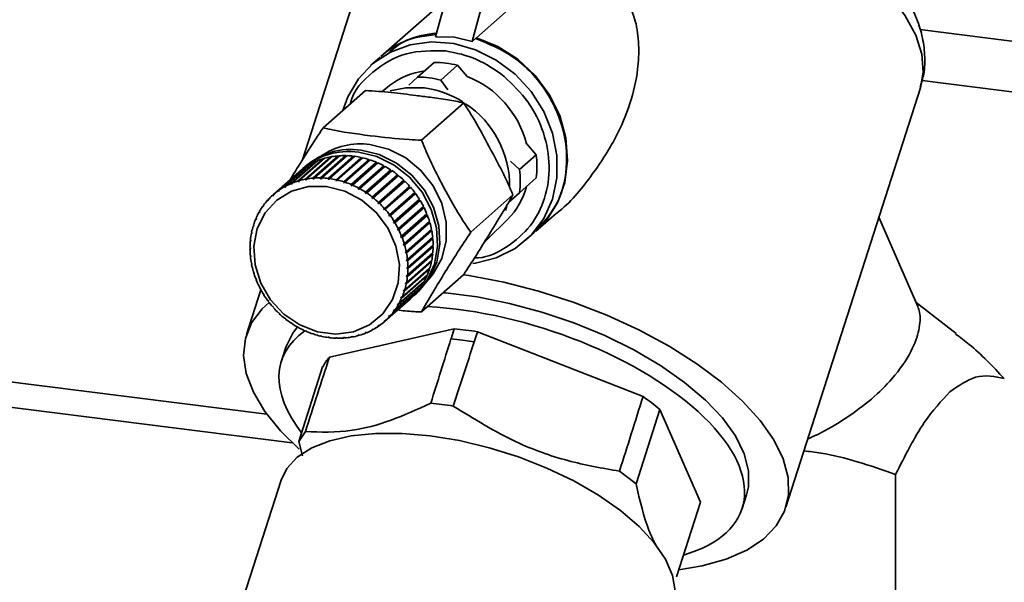
# Paper-space layout 'Blatt1' of a CAD drawing. Units: millimetres. Extents: x 0 to 5940, y 0 to 4200.
# Drawn here: x 4727 to 4790, y 2090 to 2126 of the extents above; entities that cross this region are included whole.
import ezdxf

# ---------------------------------------------------------------- set-up
doc = ezdxf.new("R2010")
doc.units = ezdxf.units.MM
doc.header["$LTSCALE"] = 10

psp = doc.layouts.new('Blatt1')

# ---------------------------------------------------------------- linework, layer by layer
at = {"color": 7, "linetype": 'Continuous', "lineweight": 35}
for p, q in [((4750.031, 2132.83), (4744.994, 2117.115)), ((4753.539, 2125), (4755.32, 2131.652)), ((4755.878, 2124.705), (4757.659, 2131.358)), ((4760.38, 2128.676), (4756.162, 2124.956)), ((4754.187, 2127.421), (4750.032, 2123.756)), ((4754.743, 2124.982), (4753.539, 2125)), ((4755.878, 2124.705), (4754.743, 2124.982)), ((4784.618, 2125.471), (4826.547, 2120.189)), ((4756.103, 2124.904), (4755.878, 2124.705)), ((4756.162, 2124.956), (4756.142, 2124.885)), ((4749.974, 2123.705), (4749.384, 2123.185)), ((4752.386, 2122.424), (4753.456, 2123.368)), ((4754.939, 2123.181), (4753.868, 2122.237)), ((4755.562, 2122.474), (4754.939, 2123.181)), ((4750.587, 2121.881), (4750.085, 2121.485)), ((4751.811, 2121.917), (4752.386, 2122.424)), ((4753.868, 2122.237), (4754.315, 2121.601)), ((4784.756, 2122.206), (4825.771, 2117.039)), ((4749.03, 2121.566), (4746.318, 2119.174)), ((4776.02, 2094.815), (4784.649, 2121.732)), ((4755.344, 2120.77), (4752.632, 2118.378)), ((4759.997, 2117.446), (4759.373, 2118.153)), ((4746.157, 2115.957), (4747.778, 2117.386)), ((4747.855, 2117.384), (4746.235, 2115.955)), ((4747.778, 2117.386), (4747.782, 2117.347)), ((4758.926, 2116.502), (4759.997, 2117.446)), ((4743.846, 2115.394), (4745.466, 2116.823)), ((4745.531, 2116.859), (4743.91, 2115.43)), ((4744.27, 2115.602), (4745.89, 2117.031)), ((4745.959, 2117.059), (4744.339, 2115.63)), ((4744.718, 2115.763), (4746.338, 2117.192)), ((4746.41, 2117.213), (4744.79, 2115.784)), ((4746.816, 2117.267), (4745.181, 2115.825)), ((4745.185, 2115.877), (4746.805, 2117.306)), ((4746.88, 2117.319), (4745.259, 2115.89)), ((4745.466, 2116.823), (4745.475, 2116.809)), ((4747.294, 2117.331), (4745.659, 2115.889)), ((4745.666, 2115.942), (4747.287, 2117.371)), ((4747.363, 2117.376), (4745.743, 2115.947)), ((4745.89, 2117.031), (4745.902, 2117.008)), ((4747.782, 2117.347), (4746.147, 2115.905)), ((4746.338, 2117.192), (4746.351, 2117.161)), ((4748.274, 2117.313), (4746.639, 2115.871)), ((4746.654, 2115.923), (4748.274, 2117.352)), ((4748.352, 2117.342), (4746.732, 2115.913)), ((4746.805, 2117.306), (4746.816, 2117.267)), ((4746.816, 2117.267), (4746.822, 2117.268)), ((4748.767, 2117.23), (4747.132, 2115.788)), ((4747.151, 2115.84), (4748.771, 2117.269)), ((4748.849, 2117.251), (4747.228, 2115.822)), ((4747.287, 2117.371), (4747.294, 2117.331)), ((4747.294, 2117.331), (4747.314, 2117.333)), ((4749.256, 2117.099), (4747.621, 2115.657)), ((4747.643, 2115.708), (4749.264, 2117.137)), ((4749.34, 2117.112), (4747.72, 2115.683)), ((4747.782, 2117.347), (4747.812, 2117.346)), ((4749.735, 2116.922), (4748.1, 2115.48)), ((4748.126, 2115.529), (4749.747, 2116.958)), ((4749.821, 2116.926), (4748.201, 2115.497)), ((4748.274, 2117.352), (4748.274, 2117.313)), ((4748.274, 2117.313), (4748.313, 2117.308)), ((4748.771, 2117.269), (4748.767, 2117.23)), ((4748.767, 2117.23), (4748.813, 2117.22)), ((4749.264, 2117.137), (4749.256, 2117.099)), ((4749.256, 2117.099), (4749.307, 2117.083)), ((4749.747, 2116.958), (4749.735, 2116.922)), ((4749.735, 2116.922), (4749.79, 2116.898)), ((4758.351, 2117.025), (4758.926, 2116.502)), ((4744.758, 2116.327), (4743.138, 2114.898)), ((4743.448, 2115.143), (4745.069, 2116.572)), ((4745.129, 2116.614), (4743.509, 2115.185)), ((4745.172, 2116.693), (4745.025, 2116.563)), ((4745.069, 2116.572), (4745.074, 2116.565)), ((4750.201, 2116.699), (4748.566, 2115.257)), ((4748.596, 2115.305), (4750.216, 2116.734)), ((4750.288, 2116.694), (4748.668, 2115.265)), ((4750.649, 2116.434), (4749.014, 2114.992)), ((4749.047, 2115.037), (4750.667, 2116.466)), ((4750.736, 2116.42), (4749.116, 2114.991)), ((4751.074, 2116.128), (4749.439, 2114.686)), ((4749.475, 2114.729), (4751.096, 2116.158)), ((4750.216, 2116.734), (4750.201, 2116.699)), ((4750.201, 2116.699), (4750.258, 2116.668)), ((4750.667, 2116.466), (4750.649, 2116.434)), ((4750.649, 2116.434), (4750.707, 2116.395)), ((4751.096, 2116.158), (4751.074, 2116.128)), ((4751.074, 2116.128), (4751.133, 2116.081)), ((4744.274, 2115.552), (4744.27, 2115.602)), ((4744.34, 2115.611), (4744.274, 2115.552)), ((4744.342, 2115.58), (4744.274, 2115.552)), ((4744.339, 2115.63), (4744.342, 2115.58)), ((4744.79, 2115.775), (4744.718, 2115.712)), ((4744.718, 2115.712), (4744.718, 2115.763)), ((4744.79, 2115.733), (4744.718, 2115.712)), ((4744.79, 2115.784), (4744.79, 2115.733)), ((4745.181, 2115.825), (4745.185, 2115.877)), ((4745.256, 2115.838), (4745.181, 2115.825)), ((4745.259, 2115.89), (4745.256, 2115.838)), ((4745.659, 2115.889), (4745.666, 2115.942)), ((4745.735, 2115.895), (4745.659, 2115.889)), ((4745.743, 2115.947), (4745.735, 2115.895)), ((4746.147, 2115.905), (4746.157, 2115.957)), ((4746.224, 2115.903), (4746.147, 2115.905)), ((4746.235, 2115.955), (4746.224, 2115.903)), ((4746.639, 2115.871), (4746.654, 2115.923)), ((4746.732, 2115.913), (4746.717, 2115.861)), ((4747.132, 2115.788), (4747.151, 2115.84)), ((4747.21, 2115.771), (4747.132, 2115.788)), ((4747.228, 2115.822), (4747.21, 2115.771)), ((4747.621, 2115.657), (4747.643, 2115.708)), ((4747.697, 2115.632), (4747.621, 2115.657)), ((4747.72, 2115.683), (4747.697, 2115.632)), ((4748.1, 2115.48), (4748.126, 2115.529)), ((4748.201, 2115.497), (4748.175, 2115.448)), ((4751.161, 2116.106), (4749.54, 2114.677)), ((4751.473, 2115.785), (4749.838, 2114.342)), ((4749.877, 2114.383), (4751.497, 2115.812)), ((4751.558, 2115.754), (4749.937, 2114.325)), ((4751.497, 2115.812), (4751.473, 2115.785)), ((4751.473, 2115.785), (4751.53, 2115.73)), ((4759.997, 2115.952), (4758.926, 2115.008)), ((4743.083, 2114.849), (4743.138, 2114.898)), ((4743.138, 2114.898), (4743.15, 2114.854)), ((4743.458, 2115.096), (4743.448, 2115.143)), ((4743.517, 2115.148), (4743.458, 2115.096)), ((4743.519, 2115.139), (4743.458, 2115.096)), ((4743.509, 2115.185), (4743.519, 2115.139)), ((4743.852, 2115.346), (4743.846, 2115.394)), ((4743.914, 2115.401), (4743.852, 2115.346)), ((4743.917, 2115.382), (4743.852, 2115.346)), ((4743.91, 2115.43), (4743.917, 2115.382)), ((4748.175, 2115.448), (4748.1, 2115.48)), ((4748.566, 2115.257), (4748.596, 2115.305)), ((4748.638, 2115.218), (4748.566, 2115.257)), ((4748.668, 2115.265), (4748.638, 2115.218)), ((4749.014, 2114.992), (4749.047, 2115.037)), ((4749.083, 2114.946), (4749.014, 2114.992)), ((4749.116, 2114.991), (4749.083, 2114.946)), ((4750.248, 2114.002), (4751.868, 2115.431)), ((4751.924, 2115.369), (4750.303, 2113.94)), ((4750.585, 2113.591), (4752.205, 2115.02)), ((4752.225, 2114.932), (4750.589, 2113.49)), ((4752.255, 2114.953), (4750.634, 2113.524)), ((4751.841, 2115.407), (4751.896, 2115.345)), ((4752.178, 2114.996), (4752.225, 2114.932)), ((4752.225, 2114.932), (4752.255, 2114.953)), ((4758.501, 2114.861), (4755.789, 2112.469)), ((4758.926, 2115.008), (4758.221, 2114.386)), ((4742.751, 2114.517), (4742.804, 2114.563)), ((4742.767, 2114.476), (4742.751, 2114.517)), ((4742.816, 2114.53), (4742.767, 2114.476)), ((4742.801, 2114.572), (4742.816, 2114.53)), ((4743.095, 2114.805), (4743.083, 2114.849)), ((4743.15, 2114.854), (4743.095, 2114.805)), ((4749.439, 2114.686), (4749.475, 2114.729)), ((4749.504, 2114.634), (4749.439, 2114.686)), ((4749.54, 2114.677), (4749.504, 2114.634)), ((4749.838, 2114.342), (4749.877, 2114.383)), ((4749.898, 2114.285), (4749.838, 2114.342)), ((4749.937, 2114.325), (4749.898, 2114.285)), ((4752.515, 2114.494), (4750.88, 2113.052)), ((4750.884, 2113.153), (4752.504, 2114.582)), ((4752.548, 2114.511), (4750.927, 2113.082)), ((4752.476, 2114.557), (4752.515, 2114.494)), ((4752.515, 2114.494), (4752.548, 2114.511)), ((4742.206, 2113.749), (4742.255, 2113.792)), ((4742.226, 2113.713), (4742.206, 2113.749)), ((4742.262, 2113.778), (4742.226, 2113.713)), ((4742.243, 2113.814), (4742.262, 2113.778)), ((4742.458, 2114.149), (4742.509, 2114.194)), ((4742.476, 2114.11), (4742.458, 2114.149)), ((4742.519, 2114.17), (4742.476, 2114.11)), ((4742.502, 2114.209), (4742.519, 2114.17)), ((4750.206, 2113.965), (4750.248, 2114.002)), ((4750.261, 2113.902), (4750.206, 2113.965)), ((4750.303, 2113.94), (4750.261, 2113.902)), ((4752.766, 2114.034), (4751.131, 2112.592)), ((4751.143, 2112.693), (4752.763, 2114.122)), ((4752.8, 2114.048), (4751.18, 2112.619)), ((4751.359, 2112.214), (4752.979, 2113.643)), ((4752.735, 2114.096), (4752.766, 2114.034)), ((4752.766, 2114.034), (4752.8, 2114.048)), ((4752.95, 2113.617), (4752.973, 2113.556)), ((4758.109, 2114.156), (4758.019, 2113.862)), ((4759.954, 2112.506), (4761.283, 2113.678)), ((4741.997, 2113.321), (4742.044, 2113.363)), ((4742.018, 2113.288), (4741.997, 2113.321)), ((4742.048, 2113.357), (4742.018, 2113.288)), ((4742.027, 2113.39), (4742.048, 2113.357)), ((4750.54, 2113.557), (4750.585, 2113.591)), ((4750.589, 2113.49), (4750.54, 2113.557)), ((4750.634, 2113.524), (4750.589, 2113.49)), ((4750.837, 2113.122), (4750.884, 2113.153)), ((4750.88, 2113.052), (4750.837, 2113.122)), ((4750.927, 2113.082), (4750.88, 2113.052)), ((4752.973, 2113.556), (4751.338, 2112.114)), ((4753.009, 2113.567), (4751.389, 2112.138)), ((4753.136, 2113.066), (4751.501, 2111.624)), ((4751.53, 2111.722), (4753.15, 2113.151)), ((4753.173, 2113.073), (4751.553, 2111.644)), ((4752.973, 2113.556), (4753.009, 2113.567)), ((4753.119, 2113.123), (4753.136, 2113.066)), ((4753.136, 2113.066), (4753.173, 2113.073)), ((4756.876, 2112.024), (4758.162, 2113.291)), ((4784.485, 2107.706), (4781.99, 2113.436)), ((4741.716, 2112.396), (4741.751, 2112.427)), ((4741.739, 2112.371), (4741.716, 2112.396)), ((4741.731, 2112.471), (4741.755, 2112.446)), ((4741.755, 2112.446), (4741.739, 2112.371)), ((4741.833, 2112.868), (4741.877, 2112.907)), ((4741.855, 2112.839), (4741.833, 2112.868)), ((4741.878, 2112.912), (4741.855, 2112.839)), ((4741.856, 2112.941), (4741.878, 2112.912)), ((4751.094, 2112.665), (4751.143, 2112.693)), ((4751.131, 2112.592), (4751.094, 2112.665)), ((4751.18, 2112.619), (4751.131, 2112.592)), ((4753.252, 2112.568), (4751.617, 2111.126)), ((4751.655, 2111.221), (4753.275, 2112.65)), ((4753.29, 2112.571), (4751.67, 2111.142)), ((4753.242, 2112.621), (4753.252, 2112.568)), ((4753.252, 2112.568), (4753.29, 2112.571)), ((4759.305, 2111.935), (4759.895, 2112.455)), ((4741.647, 2111.908), (4741.675, 2111.934)), ((4741.671, 2111.887), (4741.647, 2111.908)), ((4741.654, 2111.986), (4741.678, 2111.964)), ((4741.678, 2111.964), (4741.671, 2111.887)), ((4751.308, 2112.191), (4751.359, 2112.214)), ((4751.338, 2112.114), (4751.308, 2112.191)), ((4751.389, 2112.138), (4751.338, 2112.114)), ((4751.478, 2111.702), (4751.53, 2111.722)), ((4751.501, 2111.624), (4751.478, 2111.702)), ((4753.321, 2112.067), (4751.686, 2110.625)), ((4751.731, 2110.716), (4753.352, 2112.145)), ((4753.359, 2112.066), (4751.739, 2110.637)), ((4753.316, 2112.114), (4753.321, 2112.067)), ((4753.321, 2112.067), (4753.359, 2112.066)), ((4756.876, 2112.024), (4756.692, 2111.852)), ((4741.626, 2111.489), (4741.65, 2111.471)), ((4741.65, 2111.392), (4741.626, 2111.41)), ((4751.553, 2111.644), (4751.501, 2111.624)), ((4751.602, 2111.205), (4751.655, 2111.221)), ((4751.617, 2111.126), (4751.602, 2111.205)), ((4751.67, 2111.142), (4751.617, 2111.126)), ((4753.313, 2111.075), (4751.678, 2109.633)), ((4753.341, 2111.568), (4751.706, 2110.126)), ((4753.352, 2111.066), (4751.731, 2109.637)), ((4751.739, 2109.714), (4753.359, 2111.143)), ((4751.759, 2110.212), (4753.38, 2111.641)), ((4753.38, 2111.563), (4751.759, 2110.134)), ((4753.316, 2111.105), (4753.313, 2111.075)), ((4753.313, 2111.075), (4753.352, 2111.066)), ((4753.341, 2111.607), (4753.341, 2111.568)), ((4753.341, 2111.568), (4753.38, 2111.563)), ((4741.647, 2110.986), (4741.671, 2110.972)), ((4741.654, 2110.906), (4741.675, 2110.925)), ((4741.678, 2110.892), (4741.654, 2110.906)), ((4741.671, 2110.972), (4741.678, 2110.892)), ((4741.716, 2110.481), (4741.739, 2110.47)), ((4741.739, 2110.47), (4741.755, 2110.391)), ((4753.237, 2110.593), (4751.602, 2109.151)), ((4753.275, 2110.58), (4751.655, 2109.151)), ((4751.67, 2109.226), (4753.29, 2110.656)), ((4751.678, 2110.704), (4751.731, 2110.716)), ((4751.686, 2110.625), (4751.678, 2110.704)), ((4751.739, 2110.637), (4751.686, 2110.625)), ((4753.241, 2110.612), (4753.237, 2110.593)), ((4753.237, 2110.593), (4753.275, 2110.58)), ((4741.731, 2110.402), (4741.749, 2110.418)), ((4741.755, 2110.391), (4741.731, 2110.402)), ((4741.833, 2109.979), (4741.855, 2109.972)), ((4741.855, 2109.972), (4741.878, 2109.894)), ((4741.856, 2109.901), (4741.872, 2109.915)), ((4741.878, 2109.894), (4741.856, 2109.901)), ((4753.113, 2110.127), (4751.478, 2108.685)), ((4753.15, 2110.111), (4751.53, 2108.682)), ((4751.553, 2108.754), (4753.173, 2110.183)), ((4751.706, 2110.204), (4751.759, 2110.212)), ((4751.759, 2110.134), (4751.706, 2110.126)), ((4753.115, 2110.132), (4753.113, 2110.127)), ((4753.113, 2110.127), (4753.15, 2110.111)), ((4675.568, 2109.25), (4742.71, 2100.79)), ((4741.997, 2109.485), (4742.018, 2109.482)), ((4742.018, 2109.482), (4742.048, 2109.406)), ((4742.027, 2109.409), (4742.042, 2109.422)), ((4742.048, 2109.406), (4742.027, 2109.409)), ((4752.763, 2109.238), (4751.143, 2107.809)), ((4751.18, 2107.873), (4752.8, 2109.302)), ((4752.979, 2109.662), (4751.359, 2108.233)), ((4751.389, 2108.302), (4753.009, 2109.731)), ((4751.602, 2109.151), (4751.617, 2109.226)), ((4751.617, 2109.226), (4751.67, 2109.226)), ((4751.678, 2109.633), (4751.686, 2109.71)), ((4751.731, 2109.637), (4751.678, 2109.633)), ((4751.686, 2109.71), (4751.739, 2109.714)), ((4755.344, 2109.748), (4752.632, 2107.356)), ((4752.742, 2109.252), (4752.763, 2109.238)), ((4752.95, 2109.678), (4752.979, 2109.662)), ((4742.322, 2108.779), (4741.403, 2105.912)), ((4742.206, 2109.004), (4742.226, 2109.005)), ((4742.226, 2109.005), (4742.262, 2108.931)), ((4742.243, 2108.93), (4742.257, 2108.942)), ((4742.262, 2108.931), (4742.243, 2108.93)), ((4742.458, 2108.54), (4742.476, 2108.545)), ((4742.476, 2108.545), (4742.519, 2108.474)), ((4752.504, 2108.842), (4750.884, 2107.413)), ((4750.927, 2107.473), (4752.548, 2108.902)), ((4751.478, 2108.685), (4751.501, 2108.757)), ((4751.53, 2108.682), (4751.478, 2108.685)), ((4751.501, 2108.757), (4751.553, 2108.754)), ((4751.655, 2109.151), (4751.602, 2109.151)), ((4752.191, 2108.438), (4752.338, 2108.568)), ((4752.492, 2108.853), (4752.504, 2108.842)), ((4742.502, 2108.469), (4742.515, 2108.481)), ((4742.519, 2108.474), (4742.502, 2108.469)), ((4742.751, 2108.098), (4742.767, 2108.107)), ((4742.767, 2108.107), (4742.816, 2108.04)), ((4742.801, 2108.032), (4742.814, 2108.043)), ((4742.816, 2108.04), (4742.801, 2108.032)), ((4750.303, 2106.773), (4751.924, 2108.202)), ((4752.205, 2108.48), (4750.585, 2107.051)), ((4750.634, 2107.105), (4752.255, 2108.534)), ((4751.308, 2108.239), (4751.338, 2108.308)), ((4751.38, 2108.303), (4751.308, 2108.239)), ((4751.359, 2108.233), (4751.308, 2108.239)), ((4751.338, 2108.308), (4751.389, 2108.302)), ((4752.199, 2108.486), (4752.205, 2108.48)), ((4786.936, 2105.971), (4784.373, 2107.964)), ((4743.083, 2107.683), (4743.095, 2107.694)), ((4743.095, 2107.694), (4743.15, 2107.632)), ((4743.15, 2107.632), (4743.138, 2107.62)), ((4743.448, 2107.297), (4743.458, 2107.312)), ((4743.461, 2107.309), (4743.448, 2107.297)), ((4743.458, 2107.312), (4743.519, 2107.254)), ((4750.837, 2107.426), (4750.88, 2107.486)), ((4750.899, 2107.481), (4750.837, 2107.426)), ((4750.884, 2107.413), (4750.837, 2107.426)), ((4750.88, 2107.486), (4750.927, 2107.473)), ((4751.094, 2107.818), (4751.131, 2107.883)), ((4751.16, 2107.877), (4751.094, 2107.818)), ((4751.143, 2107.809), (4751.094, 2107.818)), ((4751.131, 2107.883), (4751.18, 2107.873)), ((4678.327, 2107.273), (4744.325, 2098.958)), ((4743.519, 2107.254), (4743.509, 2107.24)), ((4743.846, 2106.946), (4743.852, 2106.963)), ((4743.859, 2106.957), (4743.846, 2106.946)), ((4743.852, 2106.963), (4743.917, 2106.911)), ((4743.917, 2106.911), (4743.91, 2106.894)), ((4744.27, 2106.631), (4744.274, 2106.651)), ((4744.284, 2106.644), (4744.27, 2106.631)), ((4744.274, 2106.651), (4744.342, 2106.605)), ((4750.206, 2106.743), (4750.261, 2106.791)), ((4750.248, 2106.725), (4750.206, 2106.743)), ((4750.303, 2106.773), (4750.248, 2106.725)), ((4750.261, 2106.791), (4750.303, 2106.773)), ((4750.54, 2107.067), (4750.589, 2107.121)), ((4750.598, 2107.118), (4750.54, 2107.067)), ((4750.585, 2107.051), (4750.54, 2107.067)), ((4750.589, 2107.121), (4750.634, 2107.105)), ((4744.342, 2106.605), (4744.339, 2106.586)), ((4744.718, 2106.378), (4744.79, 2106.339)), ((4744.718, 2106.357), (4744.718, 2106.378)), ((4744.733, 2106.37), (4744.718, 2106.357)), ((4744.79, 2106.339), (4744.79, 2106.318)), ((4745.181, 2106.149), (4745.256, 2106.117)), ((4745.185, 2106.126), (4745.181, 2106.149)), ((4745.201, 2106.14), (4745.185, 2106.126)), ((4745.256, 2106.117), (4745.259, 2106.094)), ((4754.734, 2106.273), (4746.729, 2104.458)), ((4749.014, 2106.016), (4749.083, 2106.045)), ((4749.047, 2105.992), (4749.014, 2106.016)), ((4749.096, 2106.035), (4749.047, 2105.992)), ((4749.083, 2106.045), (4749.116, 2106.021)), ((4749.439, 2106.215), (4749.504, 2106.251)), ((4749.475, 2106.193), (4749.439, 2106.215)), ((4749.526, 2106.237), (4749.475, 2106.193)), ((4749.504, 2106.251), (4749.54, 2106.228)), ((4749.838, 2106.458), (4749.898, 2106.5)), ((4749.877, 2106.438), (4749.838, 2106.458)), ((4749.929, 2106.484), (4749.877, 2106.438)), ((4749.898, 2106.5), (4749.937, 2106.48)), ((4754.734, 2106.273), (4754.527, 2105.624)), ((4756.018, 2105.436), (4756.226, 2106.085)), ((4766.852, 2101.923), (4756.226, 2106.085)), ((4745.659, 2105.964), (4745.735, 2105.939)), ((4745.666, 2105.94), (4745.659, 2105.964)), ((4745.684, 2105.956), (4745.666, 2105.94)), ((4745.735, 2105.939), (4745.743, 2105.915)), ((4746.147, 2105.826), (4746.224, 2105.808)), ((4746.157, 2105.8), (4746.147, 2105.826)), ((4746.178, 2105.819), (4746.157, 2105.8)), ((4746.224, 2105.808), (4746.235, 2105.783)), ((4746.654, 2105.709), (4746.639, 2105.736)), ((4746.717, 2105.726), (4746.732, 2105.7)), ((4747.132, 2105.694), (4747.21, 2105.692)), ((4747.151, 2105.668), (4747.132, 2105.694)), ((4747.179, 2105.693), (4747.151, 2105.668)), ((4747.21, 2105.692), (4747.228, 2105.665)), ((4747.621, 2105.702), (4747.697, 2105.707)), ((4747.643, 2105.675), (4747.621, 2105.702)), ((4747.678, 2105.706), (4747.643, 2105.675)), ((4747.697, 2105.707), (4747.72, 2105.681)), ((4748.1, 2105.758), (4748.175, 2105.772)), ((4748.126, 2105.732), (4748.1, 2105.758)), ((4748.17, 2105.771), (4748.126, 2105.732)), ((4748.175, 2105.772), (4748.201, 2105.746)), ((4748.566, 2105.864), (4748.638, 2105.885)), ((4748.596, 2105.838), (4748.566, 2105.864)), ((4748.643, 2105.88), (4748.596, 2105.838)), ((4748.638, 2105.885), (4748.668, 2105.859)), ((4756.018, 2105.436), (4755.267, 2105.543)), ((4743.931, 2105.101), (4743.64, 2104.192)), ((4746.29, 2103.821), (4744.758, 2099.041)), ((4766.401, 2096.315), (4767.933, 2101.095)), ((4770.543, 2095.143), (4767.933, 2101.095)), ((4744.758, 2099.041), (4745.187, 2099.669)), ((4744.758, 2099.041), (4744.996, 2098.127)), ((4743.618, 2096.546), (4739.092, 2082.428)), ((4765.341, 2097.13), (4766.401, 2096.315)), ((4783.06, 2096.922), (4783.06, 2083.498)), ((4773.208, 2094.74), (4773.492, 2095.625)), ((4770.543, 2095.143), (4769.008, 2090.352))]:
    psp.add_line(p, q, dxfattribs=at)
at = {"color": 7, "linetype": 'Continuous', "lineweight": 35, "flags": 128}
for points in [[(4784.649, 2121.732), (4784.832, 2122.739), (4784.741, 2123.898), (4784.354, 2125.113), (4783.677, 2126.366), (4782.722, 2127.634), (4781.505, 2128.896), (4780.047, 2130.131), (4778.373, 2131.317), (4776.511, 2132.435), (4774.493, 2133.465), (4772.352, 2134.389), (4770.127, 2135.192)], [(4747.58, 2120.287), (4747.898, 2121.16), (4748.587, 2122.324), (4749.511, 2123.294), (4750.634, 2124.028), (4751.908, 2124.497), (4753.282, 2124.683), (4754.7, 2124.577), (4756.103, 2124.183), (4757.434, 2123.519), (4758.639, 2122.61), (4759.668, 2121.495), (4760.479, 2120.218), (4761.039, 2118.833), (4761.324, 2117.396), (4761.324, 2115.965), (4761.039, 2114.599), (4760.479, 2113.355), (4759.668, 2112.283), (4758.639, 2111.427), (4757.434, 2110.822), (4756.103, 2110.493), (4755.917, 2110.47)], [(4756.162, 2124.956), (4757.54, 2124.399), (4758.812, 2123.581), (4759.926, 2122.537), (4760.835, 2121.311), (4761.501, 2119.952), (4761.897, 2118.517), (4762.006, 2117.067), (4761.824, 2115.66), (4761.359, 2114.357), (4760.629, 2113.21), (4759.954, 2112.506)], [(4750.629, 2121.536), (4751.619, 2121.742), (4752.834, 2121.727)], [(4749.328, 2118.102), (4750.507, 2117.809), (4751.618, 2117.245), (4752.596, 2116.441), (4753.383, 2115.446), (4753.936, 2114.316), (4754.22, 2113.117), (4754.22, 2111.92), (4753.936, 2110.793), (4753.383, 2109.802), (4753.116, 2109.481)], [(4748.608, 2117.607), (4749.776, 2117.322), (4750.882, 2116.777), (4751.865, 2116.002), (4752.672, 2115.038), (4753.26, 2113.937), (4753.598, 2112.758), (4753.666, 2111.566), (4753.462, 2110.424), (4752.996, 2109.394), (4752.293, 2108.531), (4752.04, 2108.311)], [(4748.755, 2117.737), (4749.924, 2117.452), (4751.029, 2116.907), (4752.012, 2116.132), (4752.819, 2115.168), (4753.408, 2114.067), (4753.745, 2112.888), (4753.813, 2111.696), (4753.609, 2110.554), (4753.143, 2109.524), (4752.441, 2108.661), (4752.338, 2108.568)], [(4746.546, 2115.395), (4747.709, 2115.101), (4748.799, 2114.528), (4749.747, 2113.714), (4750.494, 2112.71), (4750.994, 2111.578), (4751.213, 2110.389), (4751.14, 2109.219), (4750.777, 2108.141), (4750.149, 2107.222), (4749.295, 2106.521), (4748.267, 2106.081), (4747.132, 2105.931), (4745.959, 2106.078), (4744.824, 2106.515), (4743.796, 2107.214), (4742.942, 2108.131), (4742.314, 2109.207), (4741.951, 2110.377), (4741.878, 2111.565), (4742.097, 2112.698), (4742.597, 2113.705), (4743.344, 2114.521), (4744.292, 2115.096), (4745.382, 2115.394), (4746.546, 2115.395)], [(4755.339, 2109.743), (4755.679, 2109.691), (4757.907, 2109.264), (4760.149, 2108.69), (4762.367, 2107.979), (4764.525, 2107.144), (4766.588, 2106.197), (4768.521, 2105.154), (4770.293, 2104.033), (4771.875, 2102.851), (4773.241, 2101.629), (4774.369, 2100.385), (4775.239, 2099.142), (4775.838, 2097.918), (4776.155, 2096.735), (4776.187, 2095.611), (4775.931, 2094.565), (4775.393, 2093.615), (4774.58, 2092.775), (4773.507, 2092.06), (4772.191, 2091.481), (4770.654, 2091.048), (4769.149, 2090.795)], [(4773.492, 2095.625), (4773.61, 2096.121), (4773.622, 2097.155), (4773.345, 2098.252), (4772.782, 2099.391), (4771.946, 2100.548), (4770.852, 2101.701), (4769.521, 2102.829), (4767.981, 2103.908), (4766.26, 2104.919), (4764.392, 2105.84), (4762.413, 2106.656), (4760.363, 2107.348), (4758.28, 2107.905), (4756.206, 2108.315), (4754.18, 2108.57), (4754.024, 2108.584)], [(4744.777, 2098.536), (4743.587, 2099.718), (4742.586, 2100.964), (4741.85, 2102.2), (4741.391, 2103.406), (4741.216, 2104.562), (4741.329, 2105.649), (4741.726, 2106.649), (4742.403, 2107.546), (4742.854, 2107.961)], [(4744.686, 2106.391), (4744.374, 2105.997), (4743.931, 2105.101)], [(4768.773, 2088.482), (4768.793, 2088.547), (4768.909, 2089.463), (4768.74, 2090.447), (4768.292, 2091.477), (4767.573, 2092.53), (4766.6, 2093.583), (4765.395, 2094.612), (4763.984, 2095.594), (4762.399, 2096.508), (4760.675, 2097.332), (4758.852, 2098.048), (4756.969, 2098.641), (4755.069, 2099.097), (4753.194, 2099.406), (4751.386, 2099.561), (4749.685, 2099.559), (4748.13, 2099.399), (4746.755, 2099.086), (4745.591, 2098.625), (4744.664, 2098.028), (4743.995, 2097.308), (4743.618, 2096.546)]]:
    psp.add_lwpolyline(points, dxfattribs=at)
at = {"color": 7, "linetype": 'Continuous', "lineweight": 35}
for centre, radius, start, end in [((4754.013, 2119.204), 6.047, 93.88584, 131.1686), ((4753.461, 2117.43), 5.938, 75.59227, 90.04621), ((4753.429, 2118.254), 4.607, 97.36169, 128.07982), ((4753.203, 2116.552), 6.374, 14.54614, 68.27311), ((4752.39, 2116.485), 5.938, 75.59227, 90.04621), ((4752.028, 2115.715), 6.066, 57.58235, 82.363), ((4751.983, 2115.457), 6.305, 358.97235, 56.51355), ((4748.709, 2113.711), 4.434, 81.98278, 124.83909), ((4747.958, 2113.177), 4.477, 81.65632, 133.41624), ((4748.107, 2113.294), 4.49, 81.69591, 130.80689), ((4747.685, 2112.517), 4.87, 88.90564, 93.78911), ((4747.68, 2112.334), 5.053, 83.24458, 88.00929), ((4754.105, 2116.699), 5.938, 352.77303, 7.22697), ((4747.54, 2113.111), 4.252, 119.18927, 124.53473), ((4747.572, 2113.051), 4.321, 112.90915, 118.1983), ((4747.61, 2112.959), 4.42, 106.72181, 111.93131), ((4747.646, 2112.836), 4.548, 100.64958, 105.76109), ((4747.672, 2112.687), 4.699, 94.70799, 99.70889), ((4747.656, 2112.147), 5.242, 77.72107, 82.37048), ((4747.615, 2111.963), 5.43, 72.32648, 76.8681), ((4747.56, 2111.794), 5.608, 67.04831, 71.49287), ((4747.495, 2111.644), 5.771, 61.87106, 66.23175), ((4747.52, 2113.139), 4.218, 125.53397, 130.90859), ((4747.429, 2111.522), 5.91, 56.77707, 61.06887), ((4747.368, 2111.43), 6.021, 51.7471, 55.98629), ((4753.035, 2115.755), 5.938, 352.77303, 7.22697), ((4745.952, 2111.622), 4.321, 112.90915, 118.1983), ((4745.99, 2111.53), 4.42, 106.72181, 111.93131), ((4746.025, 2111.407), 4.548, 100.64958, 105.76109), ((4746.052, 2111.258), 4.699, 94.70799, 99.70889), ((4746.064, 2111.088), 4.87, 88.90564, 93.78911), ((4746.059, 2110.905), 5.053, 83.24458, 88.00929), ((4746.036, 2110.717), 5.242, 77.72107, 82.37048), ((4745.995, 2110.534), 5.43, 72.32648, 76.8681), ((4745.939, 2110.364), 5.608, 67.04831, 71.49287), ((4745.875, 2110.215), 5.771, 61.87106, 66.23175), ((4747.321, 2111.37), 6.097, 46.76089, 50.96458), ((4747.294, 2111.341), 6.136, 41.79754, 45.98337), ((4745.9, 2111.71), 4.218, 125.53397, 130.90859), ((4745.919, 2111.682), 4.252, 119.18927, 124.53473), ((4745.809, 2110.093), 5.91, 56.77707, 61.06887), ((4745.748, 2110.001), 6.021, 51.7471, 55.98629), ((4747.294, 2111.341), 6.136, 36.83587, 41.0217), ((4747.325, 2111.364), 6.097, 31.85466, 36.05836), ((4754.866, 2116.594), 4.666, 314.93851, 345.25846), ((4745.926, 2111.687), 4.252, 138.28452, 143.62997), ((4745.9, 2111.71), 4.218, 131.91066, 137.28528), ((4745.7, 2109.941), 6.097, 46.76089, 50.96458), ((4745.673, 2109.912), 6.136, 41.79754, 45.98337), ((4747.391, 2111.404), 6.021, 26.83295, 31.07215), ((4746.068, 2111.599), 4.42, 150.88794, 156.09743), ((4745.981, 2111.648), 4.321, 144.62095, 149.9101), ((4745.673, 2109.912), 6.136, 36.83587, 41.0217), ((4747.49, 2111.453), 5.91, 21.75037, 26.04217), ((4746.185, 2111.548), 4.548, 157.05816, 162.16966), ((4745.705, 2109.935), 6.097, 31.85466, 36.05836), ((4745.77, 2109.975), 6.021, 26.83295, 31.07215), ((4747.62, 2111.503), 5.771, 16.5875, 20.94818), ((4747.776, 2111.549), 5.608, 11.32638, 15.77094), ((4746.497, 2111.469), 4.87, 169.03013, 173.91361), ((4746.33, 2111.503), 4.699, 163.11036, 168.11126), ((4745.869, 2110.024), 5.91, 21.75037, 26.04217), ((4747.951, 2111.582), 5.43, 5.95114, 10.49277), ((4746.679, 2111.451), 5.053, 174.80996, 179.57466), ((4745.999, 2110.074), 5.771, 16.5875, 20.94818), ((4748.138, 2111.6), 5.242, 0.44876, 5.09818), ((4746.868, 2111.451), 5.242, 180.44876, 185.09818), ((4746.155, 2110.119), 5.608, 11.32638, 15.77094), ((4746.331, 2110.153), 5.43, 5.95114, 10.49277), ((4748.509, 2111.582), 4.87, 349.03013, 353.91361), ((4748.327, 2111.6), 5.053, 354.80996, 359.57466), ((4747.055, 2111.469), 5.43, 185.95114, 190.49277), ((4746.518, 2110.171), 5.242, 0.44876, 5.09818), ((4748.676, 2111.549), 4.699, 343.11036, 348.11126), ((4747.23, 2111.503), 5.608, 191.32638, 195.77094), ((4747.386, 2111.548), 5.771, 196.5875, 200.94818), ((4746.707, 2110.171), 5.053, 354.80996, 359.57466), ((4748.821, 2111.503), 4.548, 337.05816, 342.16966), ((4747.516, 2111.599), 5.91, 201.75037, 206.04217), ((4746.889, 2110.153), 4.87, 349.03013, 353.91361), ((4749.025, 2111.404), 4.321, 324.62095, 329.9101), ((4748.938, 2111.453), 4.42, 330.88794, 336.09743), ((4747.615, 2111.648), 6.021, 206.83295, 211.07215), ((4747.201, 2110.074), 4.548, 337.05816, 342.16966), ((4747.056, 2110.119), 4.699, 343.11036, 348.11126), ((4749.08, 2111.364), 4.252, 318.28452, 323.62997), ((4747.681, 2111.687), 6.097, 211.85466, 216.05836), ((4747.712, 2111.71), 6.136, 216.83587, 221.0217), ((4747.318, 2110.024), 4.42, 330.88794, 336.09743), ((4749.106, 2111.341), 4.218, 311.91066, 317.28528), ((4747.712, 2111.71), 6.136, 221.79754, 225.98337), ((4747.46, 2109.935), 4.252, 318.28452, 323.62997), ((4747.405, 2109.975), 4.321, 324.62095, 329.9101), ((4747.686, 2111.682), 6.097, 226.76089, 230.96458), ((4747.638, 2111.622), 6.021, 231.7471, 235.98629), ((4747.486, 2109.912), 4.218, 305.53397, 310.90859), ((4747.486, 2109.912), 4.218, 311.91066, 317.28528), ((4747.577, 2111.53), 5.91, 236.77707, 241.06887), ((4747.511, 2111.407), 5.771, 241.87106, 246.23175), ((4747.446, 2111.258), 5.608, 247.04831, 251.49287), ((4747.434, 2110.001), 4.321, 292.90915, 298.1983), ((4747.466, 2109.941), 4.252, 299.18927, 304.53473), ((4752.54, 2082.842), 23.533, 80.98879, 84.6497), ((4747.391, 2111.088), 5.43, 252.32648, 256.8681), ((4747.35, 2110.905), 5.242, 257.72107, 262.37048), ((4747.326, 2110.717), 5.053, 263.24458, 268.00929), ((4747.321, 2110.534), 4.87, 268.90564, 273.78911), ((4747.334, 2110.364), 4.699, 274.70799, 279.70889), ((4747.36, 2110.215), 4.548, 280.64958, 285.76109), ((4747.396, 2110.093), 4.42, 286.72181, 291.93131), ((4752.406, 2082.865), 22.858, 82.80982, 84.67609)]:
    psp.add_arc(centre, radius, start, end, dxfattribs=at)
for centre, major_axis, ratio, start_param, end_param in [((4758.424, 2099.466), (14.785, -4.722), 0.459265, 5.688468, 8.369321), ((4758.424, 2099.466), (14.785, -4.722), 0.459265, 2.810066, 3.732632), ((3366.783, -2241.741), (1545.651, 4855.013), 0.001559, 5.820394, 5.8223), ((3366.783, -2241.741), (1557.716, 4853.492), 0.002508, 0.461644, 0.46355), ((3366.783, -2241.741), (1545.651, 4855.013), 0.001559, 0.462417, 0.464625), ((4758.417, 2099.482), (12.296, -3.927), 0.459265, 2.940562, 3.066667), ((3366.783, -2241.741), (1557.716, 4853.492), 0.002508, 5.819318, 5.821527), ((4758.417, 2099.482), (12.296, -3.927), 0.459265, 0.84426, 0.970365)]:
    psp.add_ellipse(centre, major_axis=major_axis, ratio=ratio, start_param=start_param, end_param=end_param, dxfattribs=at)
for points, knots in [([(4784.631, 2121.786), (4784.706, 2122.009), (4784.911, 2122.624), (4784.963, 2123.697), (4784.82, 2124.949), (4784.428, 2126.21), (4783.798, 2127.482), (4782.918, 2128.762), (4781.793, 2130.031), (4780.443, 2131.261), (4778.904, 2132.428), (4777.206, 2133.514), (4775.378, 2134.511), (4773.444, 2135.404), (4771.657, 2136.111), (4770.51, 2136.477), (4770.052, 2136.624)], [0, 0, 0, 0, 0.038046, 0.104479, 0.171299, 0.240524, 0.31354, 0.390553, 0.470362, 0.551154, 0.631561, 0.711335, 0.790532, 0.869298, 0.947791, 1, 1, 1, 1]), ([(4765.301, 2128.343), (4765.717, 2127.588), (4766.388, 2126.372), (4766.608, 2124.481), (4766.534, 2122.688), (4766.058, 2120.682), (4765.072, 2118.345), (4763.505, 2115.992), (4762.184, 2114.351), (4761.29, 2113.688), (4761.281, 2113.681)], [0, 0, 0, 0, 0.152187, 0.245099, 0.340675, 0.479737, 0.62257, 0.807557, 0.997951, 1, 1, 1, 1]), ([(4753.58, 2125.153), (4752.778, 2125.065), (4751.63, 2124.939), (4750.807, 2124.224), (4750.559, 2124.008)], [0, 0, 0, 0, 0.69903, 1, 1, 1, 1]), ([(4759.856, 2112.488), (4760.365, 2113.015), (4761.446, 2114.135), (4762.077, 2116.584), (4761.821, 2119.267), (4760.603, 2121.789), (4758.628, 2123.866), (4756.945, 2124.558), (4756.103, 2124.904)], [0, 0, 0, 0, 0.150857, 0.320686, 0.490514, 0.660343, 0.830171, 1, 1, 1, 1]), ([(4748.068, 2120.717), (4748.071, 2120.73), (4748.239, 2121.575), (4749.464, 2122.838), (4751.577, 2124.142), (4753.324, 2124.119), (4754.197, 2124.108)], [0, 0, 0, 0, 0.005215, 0.33681, 0.668405, 1, 1, 1, 1]), ([(4757.936, 2122.472), (4758.479, 2121.951), (4759.564, 2120.908), (4760.555, 2118.86), (4760.936, 2116.704), (4760.634, 2114.616), (4759.694, 2112.794), (4758.189, 2111.503), (4756.883, 2110.834), (4756.113, 2110.818), (4756.036, 2110.817)], [0, 0, 0, 0, 0.140608, 0.281217, 0.421825, 0.562434, 0.703042, 0.843651, 0.984259, 1, 1, 1, 1]), ([(4755.344, 2120.77), (4755.006, 2120.841), (4754.322, 2120.984), (4753.262, 2121.12), (4752.051, 2121.271), (4750.7, 2121.456), (4749.588, 2121.529), (4749.03, 2121.566)], [0, 0, 0, 0, 0.176108, 0.35645, 0.500148, 0.748947, 1, 1, 1, 1]), ([(4758.501, 2114.861), (4758.303, 2115.32), (4757.902, 2116.249), (4757.12, 2117.667), (4756.318, 2119.234), (4755.67, 2120.257), (4755.344, 2120.77)], [0, 0, 0, 0, 0.220445, 0.446732, 0.722276, 1, 1, 1, 1]), ([(4744.184, 2115.803), (4744.302, 2115.996), (4744.684, 2116.627), (4745.372, 2117.735), (4746.001, 2118.692), (4746.318, 2119.174)], [0, 0, 0, 0, 0.180551, 0.58723, 1, 1, 1, 1]), ([(4746.318, 2119.174), (4746.452, 2119.142), (4747.37, 2118.919), (4749.253, 2118.673), (4751.239, 2118.43), (4752.368, 2118.388), (4752.632, 2118.378)], [0, 0, 0, 0, 0.072828, 0.499865, 0.883122, 1, 1, 1, 1]), ([(4752.632, 2118.378), (4752.836, 2117.885), (4753.251, 2116.885), (4754.029, 2115.414), (4754.841, 2113.89), (4755.471, 2112.945), (4755.789, 2112.469)], [0, 0, 0, 0, 0.235328, 0.476818, 0.736465, 1, 1, 1, 1]), ([(4755.344, 2109.748), (4755.606, 2110.148), (4756.136, 2110.96), (4756.886, 2112.186), (4757.735, 2113.544), (4758.245, 2114.421), (4758.501, 2114.861)], [0, 0, 0, 0, 0.220445, 0.446732, 0.722276, 1, 1, 1, 1]), ([(4755.789, 2112.469), (4755.504, 2112.038), (4754.927, 2111.163), (4754.138, 2109.889), (4753.323, 2108.57), (4752.863, 2107.762), (4752.632, 2107.356)], [0, 0, 0, 0, 0.235328, 0.476818, 0.736465, 1, 1, 1, 1]), ([(4752.632, 2107.356), (4752.467, 2107.36), (4751.926, 2107.375), (4751.413, 2107.435), (4751.056, 2107.478)], [0, 0, 0, 0, 0.305278, 1, 1, 1, 1]), ([(4777.429, 2099.21), (4777.642, 2099.303), (4778.547, 2099.701), (4779.948, 2100.563), (4781.576, 2101.766), (4783.049, 2103.23), (4784.102, 2104.777), (4784.622, 2106.248), (4784.663, 2107.206), (4784.522, 2107.58), (4784.475, 2107.702)], [0, 0, 0, 0, 0.0366242, 0.1561636, 0.2850558, 0.4170648, 0.598945, 0.7575072, 0.9205452, 1, 1, 1, 1]), ([(4790.034, 2103.073), (4789.296, 2103.855), (4788.282, 2104.93), (4787.203, 2105.72), (4786.909, 2105.936)], [0, 0, 0, 0, 0.727577, 1, 1, 1, 1]), ([(4786.547, 2102.233), (4787.102, 2102.618), (4788.31, 2103.455), (4789.429, 2103.207), (4790.034, 2103.073)], [0, 0, 0, 0, 0.460132, 1, 1, 1, 1]), ([(4783.06, 2096.922), (4783.664, 2098.122), (4784.784, 2100.345), (4785.991, 2101.638), (4786.547, 2102.233)], [0, 0, 0, 0, 0.539868, 1, 1, 1, 1]), ([(4753.227, 2101.496), (4752.372, 2101.105), (4750.64, 2100.313), (4747.874, 2099.585), (4746.159, 2099.639), (4745.187, 2099.669)], [0, 0, 0, 0, 0.2976185, 0.6021768, 1, 1, 1, 1]), ([(4754.672, 2101.314), (4754.429, 2101.351), (4753.942, 2101.423), (4753.465, 2101.472), (4753.227, 2101.496)], [0, 0, 0, 0, 0.5, 1, 1, 1, 1]), ([(4765.341, 2097.13), (4764.228, 2097.327), (4761.978, 2097.726), (4758.318, 2099.042), (4755.991, 2100.492), (4754.672, 2101.314)], [0, 0, 0, 0, 0.29734, 0.601627, 1, 1, 1, 1]), ([(4777.181, 2098.436), (4777.543, 2098.392), (4778.702, 2098.25), (4780.677, 2097.751), (4782.242, 2097.206), (4783.06, 2096.922)], [0, 0, 0, 0, 0.1779436, 0.5704093, 1, 1, 1, 1]), ([(4767.75, 2092.239), (4767.569, 2092.59), (4767.018, 2093.659), (4766.649, 2095.247), (4766.401, 2096.315)], [0, 0, 0, 0, 0.327632, 1, 1, 1, 1])]:
    psp.add_open_spline(points, degree=3, knots=knots, dxfattribs=at)
for points in [[(4754.197, 2124.108), (4754.864, 2123.972), (4756.198, 2123.7), (4757.357, 2122.882), (4757.936, 2122.472)], [(4746.717, 2115.861), (4746.704, 2115.863), (4746.678, 2115.866), (4746.652, 2115.869), (4746.639, 2115.871)], [(4741.65, 2111.471), (4741.65, 2111.458), (4741.65, 2111.432), (4741.65, 2111.406), (4741.65, 2111.392)], [(4751.706, 2110.126), (4751.706, 2110.139), (4751.706, 2110.165), (4751.706, 2110.191), (4751.706, 2110.204)], [(4746.639, 2105.736), (4746.652, 2105.734), (4746.678, 2105.731), (4746.704, 2105.727), (4746.717, 2105.726)]]:
    psp.add_open_spline(points, degree=3, dxfattribs=at)

doc.saveas('drawing.dxf')
